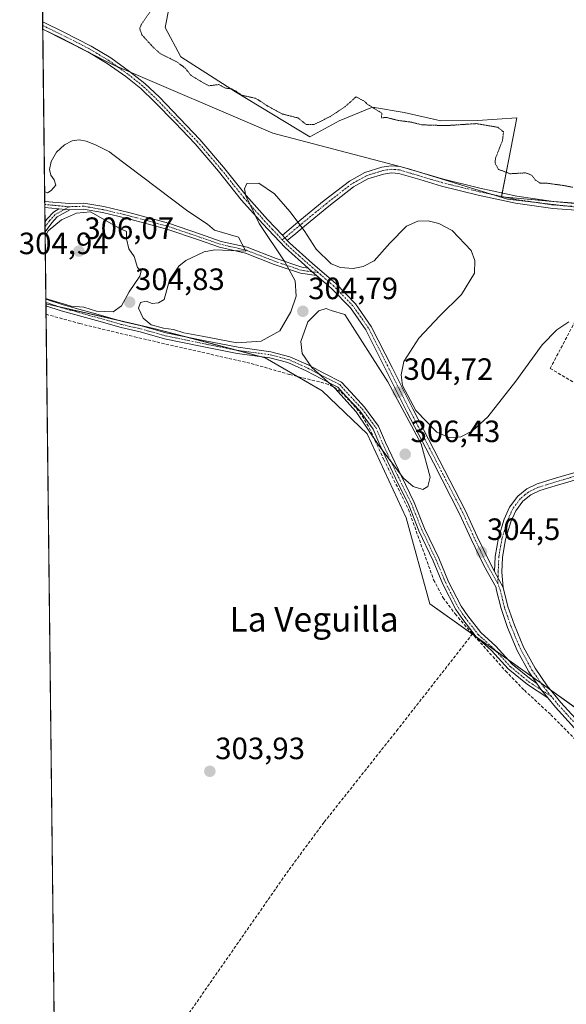
# Model space of a CAD drawing. Units: metres. Extents: x 580608 to 584080, y 4689608 to 4691925.
# Drawn here: x 580608 to 580785, y 4691434 to 4691754 of the extents above; entities that cross this region are included whole.
import ezdxf
from ezdxf.enums import TextEntityAlignment as Align

# ---------------------------------------------------------------- set-up
doc = ezdxf.new("R2010")
doc.units = ezdxf.units.M
doc.header["$MEASUREMENT"] = 0
for name, pattern in [('TRAZO_Y_PUNTO', [1, 0.5, -0.25, 0, -0.25]), ('TRAZOS2', [0.375, 0.25, -0.125]), ('TRAZOSX2', [1.5, 1, -0.5])]:
    doc.linetypes.add(name, pattern=pattern)
for name, color, linetype, lineweight in [('Camino', 19, 'Continuous', 0), ('Camino Cxs', 19, 'Continuous', 0), ('Camino eje', 39, 'TRAZO_Y_PUNTO', 13), ('Carátula', 7, 'Continuous', 5), ('Comarca CxS', 133, 'Continuous', 0), ('Comunidad Autónoma CxS', 142, 'Continuous', 0), ('Corriente artificial lineal', 5, 'TRAZOSX2', 13), ('Cultivos leñosos', 92, 'Continuous', 0), ('Cultivos leñosos CxS', 92, 'Continuous', 0), ('Curva de nivel normal', 36, 'Continuous', 0), ('Curva de nivel normal depresión', 36, 'TRAZOS2', 0), ('Espacio natural protegido', 2, 'Continuous', 13), ('Espacio natural protegido CxS', 2, 'Continuous', 0), ('Matorral', 135, 'Continuous', 0), ('Matorral CxS', 135, 'Continuous', 0), ('Municipio CxS', 142, 'Continuous', 0), ('Muro lineal', 1, 'TRAZOSX2', 13), ('Pista no pavimentada', 254, 'Continuous', 13), ('Pista no pavimentada Cxs', 254, 'Continuous', 0), ('Pista pavimentada eje', 135, 'TRAZO_Y_PUNTO', 0), ('Provincia CxS', 1, 'Continuous', 0), ('Punto de cota en terreno', 7, 'Continuous', 0), ('Rótulo de punto de cota en terreno', 19, 'Continuous', 0), ('Suelo desnudo', 252, 'Continuous', 0), ('Suelo desnudo CxS', 43, 'Continuous', 0), ('Texto cartográfico', 19, 'Continuous', 0)]:
    doc.layers.add(name, color=color, linetype=linetype, lineweight=lineweight)
doc.styles.add('Arial', font='txt', dxfattribs={"height": 0.2})

# ---------------------------------------------------------------- blocks, each defined once
blk = doc.blocks.new('5PATER')
at = {"layer": 'Carátula', "linetype": 'Continuous', "lineweight": 5}
h = blk.add_hatch(color=250, dxfattribs=at)
edge = h.paths.add_edge_path()
edge.add_ellipse((0, 0.01), major_axis=(-1.33, -1.34), ratio=0.999422, start_angle=0, end_angle=360)
blk = doc.blocks.new('*U174')
at = {"layer": 'Camino Cxs', "color": 19, "linetype": 'Continuous', "lineweight": 0}
for points in [[(580615.89, 4691695.17, 304.86), (580623.86, 4691694.43, 304.8), (580628.6, 4691694.59, 304.81), (580635.08, 4691693.46, 304.77), (580643.22, 4691691.54, 304.82), (580656.13, 4691688.04, 304.79), (580666.48, 4691684.54, 304.77), (580673.26, 4691682.17, 304.88), (580681.69, 4691680.26, 304.94), (580691.1, 4691676.59, 304.96), (580699.4, 4691673.77, 304.82), (580701.45, 4691673.49, 304.79), (580702.83, 4691672.29, 304.84), (580704.22, 4691671.09, 304.85), (580698.94, 4691671.82, 304.88), (580690.42, 4691674.71, 305.09), (580681.1, 4691678.34, 304.92), (580672.7, 4691680.25, 305.02), (580665.83, 4691682.64, 304.78), (580655.54, 4691686.13, 304.86), (580642.73, 4691689.61, 304.82), (580634.68, 4691691.5, 304.9), (580628.46, 4691692.59, 304.87), (580624.05, 4691692.44, 304.86), (580622.63, 4691692.53, 304.83), (580620.52, 4691692.73, 304.81), (580615.92, 4691693.16, 304.81), (580615.89, 4691695.17, 304.86)], [(580777.31, 4691536.38, 304.32), (580779.38, 4691533.87, 304.32), (580772.72, 4691538.16, 304.3), (580766.43, 4691543.32, 304.43), (580761.02, 4691549.21, 304.5), (580756.06, 4691553.69, 304.37), (580751.71, 4691559.33, 304.44), (580749.43, 4691562.58, 304.44), (580745.26, 4691570.77, 304.47), (580742.08, 4691578.41, 304.54), (580737.47, 4691588.1, 304.32), (580734.14, 4691596.51, 304.5), (580729.86, 4691605.21, 304.61), (580724.77, 4691616.03, 304.68), (580722.59, 4691621.18, 304.75), (580718.25, 4691627.07, 304.67), (580713.84, 4691631.8, 304.66), (580711.1, 4691634.84, 304.8), (580705.86, 4691637.46, 304.63), (580700.8, 4691640.15, 304.74), (580694.87, 4691642.8, 304.78), (580688.98, 4691644.35, 304.77), (580678.37, 4691645.77, 304.65), (580667.07, 4691648, 304.62), (580654.8, 4691650.55, 304.64), (580646.86, 4691652.78, 304.68), (580640.67, 4691654.2, 304.8), (580632.71, 4691656.43, 304.69), (580621.25, 4691659.61, 304.76), (580616.28, 4691661.27, 304.64), (580616.26, 4691663.39, 304.85), (580621.84, 4691661.53, 305.07), (580633.24, 4691658.36, 304.84), (580641.16, 4691656.14, 304.82), (580647.35, 4691654.71, 304.84), (580655.28, 4691652.49, 304.77), (580667.46, 4691649.96, 304.86), (580678.7, 4691647.75, 304.84), (580689.37, 4691646.31, 304.83), (580695.54, 4691644.69, 304.83), (580701.68, 4691641.94, 304.88), (580706.78, 4691639.23, 304.88), (580712.33, 4691636.46, 304.94), (580715.31, 4691633.15, 304.81), (580719.79, 4691628.35, 304.79), (580724.34, 4691622.18, 304.8), (580726.6, 4691616.85, 304.88), (580731.67, 4691606.08, 304.92), (580735.97, 4691597.32, 304.56), (580739.3, 4691588.9, 304.45), (580743.9, 4691579.22, 304.53), (580747.07, 4691571.61, 304.58), (580751.15, 4691563.61, 304.5), (580753.32, 4691560.52, 304.46), (580757.54, 4691555.05, 304.43), (580762.43, 4691550.63, 304.54), (580767.81, 4691544.78, 304.44), (580773.9, 4691539.78, 304.33), (580775.79, 4691538.56, 304.31), (580777.31, 4691536.38, 304.32)]]:
    blk.add_polyline3d(points, close=True, dxfattribs=at)

msp = doc.modelspace()

# ---------------------------------------------------------------- linework, layer by layer
at = {"layer": 'Camino', "color": 19, "linetype": 'Continuous', "lineweight": 0}
for points in [[(580693.12, 4691684.14, 304.88), (580695.95, 4691686.52, 304.96), (580698.77, 4691688.9, 304.94), (580706.73, 4691695.41, 305.11), (580714.9, 4691701.76, 305.19), (580719.93, 4691704.56, 305.25), (580725.46, 4691706.3, 305.29), (580728.45, 4691706.76, 305.29), (580731.41, 4691706.5, 305.27), (580738.41, 4691704.42, 305.29), (580745.43, 4691702.34, 305.35), (580757.27, 4691699.43, 305.29), (580769.24, 4691696.9, 305.29), (580781.17, 4691695.14, 305.23), (580793.17, 4691694.27, 305.14)], [(580793.07, 4691691.98, 305.27), (580780.92, 4691692.85, 305.28), (580768.83, 4691694.63, 305.31), (580756.76, 4691697.19, 305.26), (580744.83, 4691700.12, 305.29), (580737.76, 4691702.22, 305.25), (580730.98, 4691704.23, 305.22), (580728.52, 4691704.45, 305.25), (580725.98, 4691704.06, 305.27), (580720.84, 4691702.44, 305.21), (580716.17, 4691699.84, 305.17), (580708.16, 4691693.61, 305.09), (580700.24, 4691687.13, 304.91), (580697.42, 4691684.76, 304.95), (580694.69, 4691682.47, 304.89)], [(580615.92, 4691693.16, 304.81), (580615.89, 4691695.17, 304.86)], [(580615.89, 4691695.17, 304.86), (580623.86, 4691694.43, 304.8), (580628.6, 4691694.59, 304.81), (580635.08, 4691693.46, 304.77), (580643.22, 4691691.54, 304.82), (580656.13, 4691688.04, 304.79), (580666.48, 4691684.54, 304.77), (580673.26, 4691682.17, 304.88), (580681.69, 4691680.26, 304.94), (580691.1, 4691676.59, 304.96), (580699.4, 4691673.77, 304.82), (580701.45, 4691673.49, 304.79)], [(580620.52, 4691692.73, 304.81), (580615.92, 4691693.16, 304.81)], [(580615.97, 4691688.56, 304.82), (580616.65, 4691689.47, 304.82), (580618.69, 4691691.68, 304.83), (580620.52, 4691692.73, 304.81)], [(580620.52, 4691692.73, 304.81), (580622.63, 4691692.53, 304.83), (580624.05, 4691692.44, 304.86)], [(580620.52, 4691692.73, 304.81), (580622.63, 4691692.53, 304.83), (580624.05, 4691692.44, 304.86)], [(580704.22, 4691671.09, 304.85), (580698.94, 4691671.82, 304.88), (580690.42, 4691674.71, 305.09), (580681.1, 4691678.34, 304.92), (580672.7, 4691680.25, 305.02), (580665.83, 4691682.64, 304.78), (580655.54, 4691686.13, 304.86), (580642.73, 4691689.61, 304.82), (580634.68, 4691691.5, 304.9), (580628.46, 4691692.59, 304.87), (580624.05, 4691692.44, 304.86)], [(580624.05, 4691692.44, 304.86), (580619.95, 4691690.1, 304.89), (580618.19, 4691688.19, 304.89), (580616.01, 4691685.28, 304.89)], [(580616.01, 4691685.28, 304.89), (580615.97, 4691688.56, 304.82)], [(580694.69, 4691682.47, 304.89), (580693.12, 4691684.14, 304.88)], [(580701.45, 4691673.49, 304.79), (580702.83, 4691672.29, 304.84), (580704.22, 4691671.09, 304.85)], [(580616.28, 4691661.27, 304.64), (580616.26, 4691663.39, 304.85)], [(580616.26, 4691663.39, 304.85), (580621.84, 4691661.53, 305.07), (580633.24, 4691658.36, 304.84), (580641.16, 4691656.14, 304.82), (580647.35, 4691654.71, 304.84), (580655.28, 4691652.49, 304.77), (580667.46, 4691649.96, 304.86), (580678.7, 4691647.75, 304.84), (580689.37, 4691646.31, 304.83), (580695.54, 4691644.69, 304.83), (580701.68, 4691641.94, 304.88), (580706.78, 4691639.23, 304.88), (580712.33, 4691636.46, 304.94), (580715.31, 4691633.15, 304.81), (580719.79, 4691628.35, 304.79), (580724.34, 4691622.18, 304.8), (580726.6, 4691616.85, 304.88), (580731.67, 4691606.08, 304.92), (580735.97, 4691597.32, 304.56), (580739.3, 4691588.9, 304.45), (580743.9, 4691579.22, 304.53), (580747.07, 4691571.61, 304.58), (580751.15, 4691563.61, 304.5), (580753.32, 4691560.52, 304.46), (580757.54, 4691555.05, 304.43), (580762.43, 4691550.63, 304.54), (580767.81, 4691544.78, 304.44), (580773.9, 4691539.78, 304.33), (580775.79, 4691538.56, 304.31)], [(580779.38, 4691533.87, 304.32), (580772.72, 4691538.16, 304.3), (580766.43, 4691543.32, 304.43), (580761.02, 4691549.21, 304.5), (580756.06, 4691553.69, 304.37), (580751.71, 4691559.33, 304.44), (580749.43, 4691562.58, 304.44), (580745.26, 4691570.77, 304.47), (580742.08, 4691578.41, 304.54), (580737.47, 4691588.1, 304.32), (580734.14, 4691596.51, 304.5), (580729.86, 4691605.21, 304.61), (580724.77, 4691616.03, 304.68), (580722.59, 4691621.18, 304.75), (580718.25, 4691627.07, 304.67), (580713.84, 4691631.8, 304.66), (580711.1, 4691634.84, 304.8), (580705.86, 4691637.46, 304.63), (580700.8, 4691640.15, 304.74), (580694.87, 4691642.8, 304.78), (580688.98, 4691644.35, 304.77), (580678.37, 4691645.77, 304.65), (580667.07, 4691648, 304.62), (580654.8, 4691650.55, 304.64), (580646.86, 4691652.78, 304.68), (580640.67, 4691654.2, 304.8), (580632.71, 4691656.43, 304.69), (580621.25, 4691659.61, 304.76), (580616.28, 4691661.27, 304.64)], [(580762.06, 4691574.96, 304.42), (580762.26, 4691579.84, 304.49), (580763.3, 4691585.9, 304.65), (580765.14, 4691591.87, 304.6), (580766.92, 4691595.84, 304.64), (580769.55, 4691599.36, 304.65), (580772.53, 4691601.79, 304.66), (580775.89, 4691603.39, 304.62), (580781.11, 4691604.97, 304.62), (580786.32, 4691606.53, 304.7), (580791.69, 4691608.06, 304.59), (580796.69, 4691610.3, 304.62), (580802.04, 4691614.11, 304.64), (580807.38, 4691617.92, 304.68), (580827.54, 4691632.26, 304.9), (580839.16, 4691640.06, 304.87), (580851.28, 4691647.1, 304.95), (580860.79, 4691651.68, 305.06), (580870.48, 4691655.81, 305.16), (580878.31, 4691658.8, 305.13)], [(580886.18, 4691659.44, 305.37), (580871.36, 4691653.65, 305.08), (580861.75, 4691649.56, 305.07), (580852.37, 4691645.05, 304.96), (580840.39, 4691638.09, 304.85), (580828.86, 4691630.34, 304.79), (580818.81, 4691623.19, 304.81), (580808.73, 4691616.03, 304.71), (580803.39, 4691612.21, 304.63), (580797.85, 4691608.28, 304.58), (580792.49, 4691605.86, 304.67), (580786.97, 4691604.29, 304.67), (580781.78, 4691602.74, 304.64), (580776.73, 4691601.22, 304.67), (580773.78, 4691599.81, 304.65), (580771.25, 4691597.74, 304.58), (580768.94, 4691594.65, 304.63), (580767.32, 4691591.05, 304.58), (580765.57, 4691585.36, 304.63), (580764.58, 4691579.6, 304.54), (580764.38, 4691574.66, 304.45), (580764.88, 4691569.74, 304.5)], [(580764.88, 4691569.74, 304.5), (580762.06, 4691574.96, 304.42)], [(580775.79, 4691538.56, 304.31), (580777.31, 4691536.38, 304.32)], [(580777.31, 4691536.38, 304.32), (580779.38, 4691533.87, 304.32)]]:
    msp.add_polyline3d(points, dxfattribs=at)
at = {"layer": 'Camino Cxs', "color": 19, "linetype": 'Continuous', "lineweight": 0}
for points in [[(580793.07, 4691691.98, 305.27), (580780.92, 4691692.85, 305.28), (580768.83, 4691694.63, 305.31), (580756.76, 4691697.19, 305.26), (580744.83, 4691700.12, 305.29), (580737.76, 4691702.22, 305.25), (580730.98, 4691704.23, 305.22), (580728.52, 4691704.45, 305.25), (580725.98, 4691704.06, 305.27), (580720.84, 4691702.44, 305.21), (580716.17, 4691699.84, 305.17), (580708.16, 4691693.61, 305.09), (580700.24, 4691687.13, 304.91), (580697.42, 4691684.76, 304.95), (580694.69, 4691682.47, 304.89), (580693.12, 4691684.14, 304.88), (580695.95, 4691686.52, 304.96), (580698.77, 4691688.9, 304.94), (580706.73, 4691695.41, 305.11), (580714.9, 4691701.76, 305.19), (580719.93, 4691704.56, 305.25), (580725.46, 4691706.3, 305.29), (580728.45, 4691706.76, 305.29), (580731.41, 4691706.5, 305.27), (580738.41, 4691704.42, 305.29), (580745.43, 4691702.34, 305.35), (580757.27, 4691699.43, 305.29), (580769.24, 4691696.9, 305.29), (580781.17, 4691695.14, 305.23), (580793.17, 4691694.27, 305.14)], [(580786.97, 4691604.29, 304.67), (580781.78, 4691602.74, 304.64), (580776.73, 4691601.22, 304.67), (580773.78, 4691599.81, 304.65), (580771.25, 4691597.74, 304.58), (580768.94, 4691594.65, 304.63), (580767.32, 4691591.05, 304.58), (580765.57, 4691585.36, 304.63), (580764.58, 4691579.6, 304.54), (580764.38, 4691574.66, 304.45), (580764.88, 4691569.74, 304.5), (580762.06, 4691574.96, 304.42), (580762.26, 4691579.84, 304.49), (580763.3, 4691585.9, 304.65), (580765.14, 4691591.87, 304.6), (580766.92, 4691595.84, 304.64), (580769.55, 4691599.36, 304.65), (580772.53, 4691601.79, 304.66), (580775.89, 4691603.39, 304.62), (580781.11, 4691604.97, 304.62), (580786.32, 4691606.53, 304.7)]]:
    msp.add_polyline3d(points, dxfattribs=at)
msp.add_polyline3d([(580624.05, 4691692.44, 304.86), (580619.95, 4691690.1, 304.89), (580618.19, 4691688.19, 304.89), (580616.01, 4691685.28, 304.89), (580615.97, 4691688.56, 304.82), (580616.65, 4691689.47, 304.82), (580618.69, 4691691.68, 304.83), (580620.52, 4691692.73, 304.81), (580622.63, 4691692.53, 304.83), (580624.05, 4691692.44, 304.86)], close=True, dxfattribs=at)
at = {"layer": 'Camino eje', "color": 39, "linetype": 'TRAZO_Y_PUNTO', "lineweight": 13}
for points in [[(580787.12, 4691693.56, 305.21), (580781.05, 4691694, 305.26), (580769.04, 4691695.77, 305.3), (580763, 4691697.05, 305.29), (580757.02, 4691698.31, 305.26), (580745.13, 4691701.23, 305.31), (580741.6, 4691702.28, 305.3), (580734.7, 4691704.33, 305.25), (580731.2, 4691705.37, 305.24), (580729.97, 4691705.48, 305.25), (580728.49, 4691705.61, 305.27), (580725.72, 4691705.18, 305.28), (580720.39, 4691703.5, 305.23), (580715.54, 4691700.8, 305.18), (580707.45, 4691694.51, 305.1), (580699.51, 4691688.02, 304.92), (580698.1, 4691686.83, 304.94), (580693.1, 4691682.63, 304.87)], [(580615.9, 4691694.16, 304.83), (580623.77, 4691693.43, 304.78)], [(580623.77, 4691693.43, 304.78), (580619.32, 4691690.89, 304.86), (580617.42, 4691688.83, 304.84), (580615.99, 4691686.92, 304.86)], [(580704.75, 4691672.03, 304.86), (580699.17, 4691672.79, 304.85), (580690.76, 4691675.65, 305.02), (580681.39, 4691679.3, 304.92), (580672.98, 4691681.21, 304.95), (580666.15, 4691683.59, 304.74), (580655.84, 4691687.08, 304.83), (580642.98, 4691690.57, 304.82), (580634.88, 4691692.48, 304.83), (580628.53, 4691693.59, 304.78), (580623.77, 4691693.43, 304.78)], [(580616.27, 4691662.33, 304.75), (580621.55, 4691660.57, 304.92), (580632.98, 4691657.4, 304.76), (580640.91, 4691655.17, 304.81), (580647.1, 4691653.74, 304.79), (580655.04, 4691651.52, 304.7), (580667.27, 4691648.98, 304.75), (580678.54, 4691646.76, 304.74), (580689.17, 4691645.33, 304.8), (580695.21, 4691643.74, 304.81), (580701.24, 4691641.04, 304.8), (580706.32, 4691638.35, 304.72), (580711.72, 4691635.65, 304.89), (580714.57, 4691632.47, 304.74), (580719.02, 4691627.71, 304.74), (580723.46, 4691621.68, 304.78), (580725.69, 4691616.44, 304.77), (580730.77, 4691605.64, 304.76), (580735.05, 4691596.91, 304.53), (580738.39, 4691588.5, 304.39), (580742.99, 4691578.81, 304.53), (580746.16, 4691571.19, 304.55), (580750.29, 4691563.1, 304.48), (580752.51, 4691559.92, 304.45), (580756.8, 4691554.37, 304.41), (580761.72, 4691549.92, 304.56), (580767.12, 4691544.05, 304.45), (580773.31, 4691538.97, 304.33), (580777.31, 4691536.38, 304.32), (580780.5, 4691534.34, 304.32)], [(580800.04, 4691611.26, 304.62), (580797.27, 4691609.29, 304.59), (580794.59, 4691608.08, 304.59), (580792.09, 4691606.96, 304.63), (580786.65, 4691605.41, 304.68), (580781.45, 4691603.86, 304.61), (580778.92, 4691603.1, 304.62), (580776.31, 4691602.31, 304.64), (580774.84, 4691601.6, 304.66), (580773.16, 4691600.8, 304.65), (580771.89, 4691599.77, 304.61), (580770.4, 4691598.55, 304.59), (580767.93, 4691595.25, 304.62), (580767.04, 4691593.26, 304.58), (580766.23, 4691591.46, 304.57), (580764.44, 4691585.63, 304.63), (580763.42, 4691579.72, 304.52), (580763.22, 4691574.81, 304.44), (580763.12, 4691570.92, 304.47)]]:
    msp.add_polyline3d(points, dxfattribs=at)
at = {"layer": 'Comarca CxS', "color": 133, "linetype": 'Continuous', "lineweight": 0}
msp.add_polyline3d([(580622.31, 4691137.37, 300.18), (580613.71, 4691884.81, 313.92), (584044.17, 4691925.22, 396.6)], dxfattribs=at)
msp.add_polyline3d([(580622.31, 4691137.37, 300.18), (580613.71, 4691884.81, 313.92), (584044.17, 4691925.22, 396.6)], dxfattribs=at)
at = {"layer": 'Comunidad Autónoma CxS', "color": 142, "linetype": 'Continuous', "lineweight": 0}
msp.add_polyline3d([(580620.13, 4691326.68, 304.35), (580613.71, 4691884.81, 313.92), (584044.17, 4691925.22, 396.6)], dxfattribs=at)
msp.add_polyline3d([(580620.13, 4691326.68, 304.35), (580613.71, 4691884.81, 313.92), (584044.17, 4691925.22, 396.6)], dxfattribs=at)
at = {"layer": 'Corriente artificial lineal', "color": 5, "linetype": 'TRAZOSX2', "lineweight": 13}
for points in [[(580616.31, 4691658.5, 304.35), (580627.3, 4691655.46, 304.44), (580645.04, 4691651.15, 304.41), (580682.96, 4691642.49, 304.5), (580695.43, 4691638.92, 304.61), (580707.27, 4691635.96, 304.57), (580709.85, 4691634.83, 304.69), (580712.18, 4691633.2, 304.72), (580716.26, 4691629.03, 304.73), (580719.06, 4691625.47, 304.62), (580721.32, 4691621.64, 304.71), (580726.01, 4691611.35, 304.62), (580734.08, 4691595.09, 304.46), (580742.23, 4691572.21, 304.35), (580745.34, 4691566.4, 304.4), (580749.21, 4691561.11, 304.36), (580754.89, 4691554.64, 304.32)], [(580754.89, 4691554.64, 304.32), (580730.64, 4691523.68, 303.78), (580706.58, 4691493.36, 303.96), (580695.1, 4691477.82, 303.94), (580662.84, 4691431.51, 303.86), (580645.85, 4691407.45, 303.85), (580628.7, 4691383.48, 303.79), (580619.62, 4691371.63, 303.81)], [(580810.88, 4691497.96, 304.4), (580808.46, 4691498.44, 304.2), (580806.96, 4691499.05, 304.1), (580805.7, 4691499.98, 304.09), (580788.42, 4691520.2, 304.1), (580780.16, 4691528.52, 304.22), (580771.53, 4691536.5, 304.16), (580766.09, 4691542.09, 304.27), (580754.89, 4691554.64, 304.32)]]:
    msp.add_polyline3d(points, dxfattribs=at)
at = {"layer": 'Cultivos leñosos', "color": 92, "linetype": 'Continuous', "lineweight": 0}
for points in [[(580621.77, 4691184.79, 304.99), (580621.76, 4691185.38, 305.07), (580621.75, 4691186.53, 305.22), (580621.73, 4691187.67, 305.37), (580621.14, 4691239.13, 304.19), (580620.13, 4691326.88, 304.36), (580620.1, 4691329.5, 304.36), (580620.08, 4691331.48, 304.25), (580620.03, 4691335.15, 304.04), (580619.62, 4691371.63, 303.81), (580616.31, 4691658.5, 304.35), (580616.28, 4691661.27, 304.64), (580616.27, 4691661.92, 304.7)], [(580790.01, 4691529.47, 304.38), (580780.3, 4691536.41, 304.33), (580777.13, 4691538.67, 304.32), (580774.3, 4691540.69, 304.33), (580766.34, 4691546.37, 304.47), (580762.39, 4691549.19, 304.56), (580756.02, 4691553.74, 304.37), (580755.11, 4691554.39, 304.33), (580754.84, 4691554.58, 304.32), (580741.04, 4691564.44, 303.95), (580733.37, 4691592.37, 304.3), (580720.62, 4691619.67, 304.57), (580705.99, 4691633.62, 304.29), (580698.02, 4691638.27, 304.57), (580687.56, 4691644.38, 304.76), (580686.34, 4691644.7, 304.76), (580678.28, 4691646.81, 304.74), (580661.4, 4691651.22, 304.81), (580651.34, 4691653.85, 304.81), (580640.15, 4691656.43, 304.81), (580620.26, 4691661, 304.88), (580616.27, 4691661.92, 304.7)]]:
    msp.add_polyline3d(points, dxfattribs=at)
at = {"layer": 'Cultivos leñosos CxS', "color": 92, "linetype": 'Continuous', "lineweight": 0}
msp.add_polyline3d([(580621.77, 4691184.79, 304.99), (580616.28, 4691661.92, 304.7), (580651.34, 4691653.85, 304.81), (580687.56, 4691644.38, 304.76), (580705.99, 4691633.62, 304.29), (580720.62, 4691619.67, 304.57), (580733.37, 4691592.37, 304.3), (580741.04, 4691564.44, 303.95), (580790.02, 4691529.47, 304.38), (580802.19, 4691545.71, 304.41), (580826.55, 4691564.65, 304), (580853.41, 4691584.32, 303.5), (580879.39, 4691617.4, 303.5), (580901.57, 4691644.11, 303.39), (580906.9, 4691663.67, 304.65), (580926.44, 4691676.42, 304.1), (580936.32, 4691678.55, 303.45), (580957.88, 4691683.22, 304.49), (580979.97, 4691680.67, 304.32), (580998.66, 4691677.27, 304.34)], dxfattribs=at)
at = {"layer": 'Curva de nivel normal', "color": 36, "linetype": 'Continuous', "lineweight": 0}
for points in [[(580615.86, 4691698.33, 305), (580616.83, 4691697.97, 305), (580618.03, 4691698.65, 305), (580619.45, 4691700.38, 305), (580619.01, 4691702.12, 305), (580617.91, 4691703.69, 305), (580617.43, 4691705.49, 305), (580618.01, 4691708.12, 305), (580619.71, 4691711.18, 305), (580622.26, 4691713.56, 305), (580624.81, 4691714.79, 305), (580627.06, 4691715.11, 305), (580629.4, 4691714.71, 305), (580632.41, 4691713.57, 305), (580636.89, 4691711.22, 305), (580637.55, 4691710.74, 305), (580662.34, 4691691.94, 305), (580668.82, 4691687.81, 305), (580671.01, 4691685.78, 305), (580678.87, 4691683.5, 305), (580681.2, 4691679.04, 305), (580671.2, 4691679.46, 305), (580667.67, 4691678.79, 305), (580661.68, 4691675.98, 305), (580659.42, 4691674.08, 305), (580656.46, 4691669.61, 305), (580654.74, 4691663.28, 305), (580652.86, 4691662.19, 305), (580650.76, 4691662.04, 305), (580648.84, 4691662.74, 305), (580647.04, 4691662.33, 305), (580646.4, 4691660.5, 305), (580647.88, 4691657.21, 305), (580650.46, 4691655.09, 305), (580654.52, 4691653.92, 305), (580657.69, 4691653.56, 305), (580661.08, 4691652.48, 305), (580666.99, 4691651.38, 305), (580678.31, 4691649.22, 305), (580686.21, 4691649.7, 305), (580692.23, 4691653.12, 305), (580695.9, 4691659.29, 305), (580697.59, 4691664.32, 305), (580697.3, 4691669.32, 305), (580693.9, 4691675.5, 305), (580685.58, 4691687.95, 305), (580681.19, 4691696.94, 305), (580680.83, 4691699.21, 305), (580681.58, 4691700.93, 305), (580685.48, 4691701.12, 305), (580690.55, 4691697.59, 305), (580695.5, 4691691.86, 305), (580700.14, 4691685.74, 305), (580704.1, 4691679.68, 305), (580708.96, 4691674.84, 305), (580711.93, 4691673.67, 305), (580716.09, 4691673.32, 305), (580719.36, 4691673.96, 305), (580722.94, 4691675.86, 305), (580728.05, 4691681.54, 305), (580733.43, 4691687.11, 305), (580737.16, 4691688.7, 305), (580740.47, 4691688.87, 305), (580743.96, 4691688.03, 305), (580748.29, 4691685.72, 305), (580754.41, 4691679.2, 305), (580755.64, 4691675.91, 305), (580755.53, 4691671.85, 305), (580751.3, 4691664.87, 305), (580744.31, 4691657.97, 305), (580737.38, 4691650.72, 305), (580732.56, 4691643.11, 305), (580731.66, 4691638.85, 305), (580732.1, 4691635.37, 305), (580736.41, 4691627.2, 305), (580743.29, 4691620.14, 305), (580747.52, 4691618.34, 305), (580751.09, 4691618.64, 305), (580754.85, 4691620.6, 305), (580759.83, 4691625.12, 305), (580768.97, 4691636.71, 305), (580777.55, 4691648.51, 305), (580782.25, 4691653.41, 305), (580786.14, 4691655.99, 305)], [(580616.26, 4691663.66, 305), (580617.23, 4691663.28, 305), (580624.45, 4691661.16, 305), (580628.6, 4691660.78, 305), (580632.76, 4691659.47, 305), (580638.09, 4691659.25, 305), (580640.87, 4691661.24, 305), (580643.34, 4691665.76, 305), (580646.84, 4691670.9, 305), (580647.27, 4691672.46, 305), (580646.04, 4691673.64, 305), (580644.96, 4691677.29, 305), (580643.17, 4691679.8, 305), (580642.47, 4691683.05, 305), (580642.44, 4691685.34, 305), (580640.1, 4691686.46, 305), (580630.76, 4691691.75, 305), (580626.18, 4691691.36, 305), (580621.34, 4691689.18, 305), (580616.98, 4691685.57, 305), (580616.02, 4691683.79, 305)], [(580738.74, 4691601.55, 305), (580740.35, 4691602.53, 305), (580741.1, 4691605.6, 305), (580738.19, 4691616.4, 305), (580727.36, 4691636.58, 305), (580713.41, 4691658.39, 305), (580708.93, 4691659.74, 305), (580707.38, 4691660.36, 305), (580704.92, 4691659.57, 305), (580701.37, 4691656.02, 305), (580699.06, 4691649.65, 305), (580699.57, 4691645.78, 305), (580702.62, 4691641.23, 305), (580710.16, 4691634.45, 305), (580717.05, 4691626.75, 305), (580724.42, 4691615.82, 305), (580732.44, 4691605.24, 305), (580735.62, 4691602.52, 305), (580738.74, 4691601.55, 305)]]:
    msp.add_polyline3d(points, dxfattribs=at)
at = {"layer": 'Curva de nivel normal depresión', "color": 36, "linetype": 'TRAZOS2', "lineweight": 0}
msp.add_polyline3d([(580651.08, 4691758.2, 305), (580647.2, 4691752.51, 305), (580646.74, 4691751.32, 305), (580647.48, 4691749.24, 305), (580651.02, 4691745.35, 305), (580653.46, 4691743.12, 305), (580658.61, 4691740.61, 305), (580661.5, 4691738.48, 305), (580663.46, 4691736.04, 305), (580666.71, 4691734.07, 305), (580669.22, 4691732.73, 305), (580672.4, 4691733.11, 305), (580674.62, 4691731.96, 305), (580676.69, 4691731.69, 305), (580678.04, 4691730.98, 305), (580679.75, 4691729.7, 305), (580684.51, 4691728.62, 305), (580688.76, 4691725.86, 305), (580693.18, 4691723.54, 305), (580698.21, 4691722.27, 305), (580700.85, 4691720.13, 305), (580703.43, 4691720.18, 305), (580708.67, 4691722.73, 305), (580713.49, 4691725.95, 305), (580717.03, 4691729.11, 305), (580719.87, 4691727.64, 305), (580720.62, 4691726.78, 305), (580725.4, 4691723.86, 305), (580725.31, 4691722.34, 305), (580727.1, 4691722.4, 305), (580730.47, 4691721.5, 305), (580734.76, 4691720.94, 305), (580738.46, 4691720.04, 305), (580741.19, 4691719.94, 305), (580746.21, 4691719.78, 305), (580756.09, 4691720.43, 305), (580763.08, 4691719.24, 305), (580764.95, 4691717.74, 305), (580764.63, 4691714.96, 305), (580762.34, 4691709.16, 305), (580762.21, 4691707.62, 305), (580763.28, 4691705.56, 305), (580767.1, 4691704.14, 305), (580772.07, 4691704.43, 305), (580774.1, 4691703.7, 305), (580775.2, 4691702.13, 305), (580776.9, 4691701.08, 305), (580778.91, 4691701.11, 305), (580784.64, 4691700.29, 305), (580787.47, 4691699.74, 305)], dxfattribs=at)
at = {"layer": 'Espacio natural protegido', "color": 2, "linetype": 'Continuous', "lineweight": 13}
msp.add_polyline3d([(580990.8, 4691683.92, 305.34), (580967.71, 4691689.49, 306.03), (580950.2, 4691694.08, 306.28), (580936.47, 4691694.24, 306.27), (580920.2, 4691693.89, 306.86), (580898.15, 4691686.52, 306.72), (580880.95, 4691680.45, 305.81), (580867.72, 4691679.35, 305.75), (580850.34, 4691684.19, 305.81), (580835, 4691690.7, 305.73), (580802.59, 4691691.64, 305.32), (580766.27, 4691695.86, 305.31), (580733.79, 4691705.81, 305.28), (580690.02, 4691717.35, 305.44), (580637.93, 4691739.62, 305.36), (580615.25, 4691751.09, 305.43)], dxfattribs=at)
at = {"layer": 'Espacio natural protegido CxS', "color": 2, "linetype": 'Continuous', "lineweight": 0}
msp.add_polyline3d([(580990.8, 4691683.92, 305.34), (580967.71, 4691689.49, 306.03), (580950.2, 4691694.08, 306.28), (580936.47, 4691694.24, 306.27), (580920.2, 4691693.89, 306.86), (580898.15, 4691686.52, 306.72), (580880.95, 4691680.45, 305.81), (580867.72, 4691679.35, 305.75), (580850.34, 4691684.19, 305.81), (580835, 4691690.7, 305.73), (580802.59, 4691691.64, 305.32), (580766.27, 4691695.86, 305.31), (580733.79, 4691705.81, 305.28), (580690.02, 4691717.35, 305.44), (580637.93, 4691739.62, 305.36), (580615.25, 4691751.09, 305.43), (580613.71, 4691884.81, 313.92), (583743.47, 4691921.68, 405.43)], dxfattribs=at)
msp.add_polyline3d([(580990.8, 4691683.92, 305.34), (580967.71, 4691689.49, 306.03), (580950.2, 4691694.08, 306.28), (580936.47, 4691694.24, 306.27), (580920.2, 4691693.89, 306.86), (580898.15, 4691686.52, 306.72), (580880.95, 4691680.45, 305.81), (580867.72, 4691679.35, 305.75), (580850.34, 4691684.19, 305.81), (580835, 4691690.7, 305.73), (580802.59, 4691691.64, 305.32), (580766.27, 4691695.86, 305.31), (580733.79, 4691705.81, 305.28), (580690.02, 4691717.35, 305.44), (580637.93, 4691739.62, 305.36), (580615.25, 4691751.09, 305.43), (580613.71, 4691884.81, 313.92), (583743.47, 4691921.68, 405.43)], dxfattribs=at)
at = {"layer": 'Matorral', "color": 135, "linetype": 'Continuous', "lineweight": 0}
for points in [[(580616.27, 4691661.92, 304.7), (580616.27, 4691662.33, 304.75), (580616.26, 4691663.39, 304.85), (580616.01, 4691685.28, 304.89), (580615.99, 4691686.92, 304.86), (580615.97, 4691688.56, 304.82), (580615.92, 4691693.16, 304.81), (580615.9, 4691694.16, 304.83), (580615.89, 4691695.17, 304.86), (580615.25, 4691751.12, 305.43), (580615.23, 4691752.31, 305.41), (580615.22, 4691753.49, 305.39), (580613.91, 4691867.63, 311.82)], [(580657.5, 4691764.39, 304.41), (580654.98, 4691751.68, 304.24), (580660.08, 4691742.16, 304.61), (580677.88, 4691730.76, 305.08), (580702.04, 4691716.19, 305.24), (580711.55, 4691721.29, 305.64), (580722.34, 4691725.76, 305), (580732.71, 4691724.02, 304.48), (580744.58, 4691721.35, 304.79), (580756.5, 4691721.47, 305.18), (580769.25, 4691722.32, 304.37), (580766.67, 4691708.9, 304.75), (580764.55, 4691697.89, 305.29), (580764.34, 4691696.76, 305.3), (580764.31, 4691696.6, 305.3), (580765.64, 4691696.49, 305.3), (580805.85, 4691692.9, 305.28)], [(580790.01, 4691529.47, 304.38), (580780.3, 4691536.41, 304.33), (580777.13, 4691538.67, 304.32), (580774.3, 4691540.69, 304.33), (580766.34, 4691546.37, 304.47), (580762.39, 4691549.19, 304.56), (580756.02, 4691553.74, 304.37), (580755.11, 4691554.39, 304.33), (580754.84, 4691554.58, 304.32), (580741.04, 4691564.44, 303.95), (580733.37, 4691592.37, 304.3), (580720.62, 4691619.67, 304.57), (580705.99, 4691633.62, 304.29), (580698.02, 4691638.27, 304.57), (580687.56, 4691644.38, 304.76), (580686.34, 4691644.7, 304.76), (580678.28, 4691646.81, 304.74), (580661.4, 4691651.22, 304.81), (580651.34, 4691653.85, 304.81), (580640.15, 4691656.43, 304.81), (580620.26, 4691661, 304.88), (580616.27, 4691661.92, 304.7)]]:
    msp.add_polyline3d(points, dxfattribs=at)
at = {"layer": 'Matorral CxS', "color": 135, "linetype": 'Continuous', "lineweight": 0}
for points in [[(580998.66, 4691677.27, 304.34), (580979.97, 4691680.67, 304.32), (580957.88, 4691683.22, 304.49), (580936.32, 4691678.55, 303.45), (580926.44, 4691676.42, 304.1), (580906.9, 4691663.67, 304.65), (580901.57, 4691644.11, 303.39), (580879.39, 4691617.4, 303.5), (580853.41, 4691584.32, 303.5), (580826.55, 4691564.65, 304), (580802.19, 4691545.71, 304.41), (580790.02, 4691529.47, 304.38), (580741.04, 4691564.44, 303.95), (580733.37, 4691592.37, 304.3), (580720.62, 4691619.67, 304.57), (580705.99, 4691633.62, 304.29), (580687.56, 4691644.38, 304.76), (580651.34, 4691653.85, 304.81), (580616.28, 4691661.92, 304.7), (580613.91, 4691867.63, 311.82)], [(580657.5, 4691764.39, 304.41), (580654.98, 4691751.68, 304.24), (580660.08, 4691742.16, 304.61), (580677.88, 4691730.76, 305.08), (580702.04, 4691716.19, 305.24), (580711.55, 4691721.29, 305.64), (580722.34, 4691725.75, 305), (580732.71, 4691724.02, 304.48), (580744.58, 4691721.35, 304.79), (580756.5, 4691721.47, 305.18), (580769.25, 4691722.32, 304.37), (580766.67, 4691708.9, 304.75), (580764.31, 4691696.6, 305.3), (580820.2, 4691691.62, 305.46), (580829.05, 4691711.33, 304.01), (580833.49, 4691714.51, 304.04), (580844.28, 4691717.7, 304.04), (580853.82, 4691714.54, 304.12), (580876.7, 4691701.88, 304.13), (580892.58, 4691701.27, 304.34), (580911.63, 4691700.03, 307.66), (580942.11, 4691699.45, 306.74), (580974.02, 4691701.07, 307.69), (580999.51, 4691693.42, 307.45)]]:
    msp.add_polyline3d(points, dxfattribs=at)
at = {"layer": 'Municipio CxS', "color": 142, "linetype": 'Continuous', "lineweight": 0}
msp.add_polyline3d([(580620.13, 4691326.68, 304.35), (580615.25, 4691751.09, 305.43), (580613.71, 4691884.81, 313.92), (583743.47, 4691921.68, 405.43)], dxfattribs=at)
msp.add_polyline3d([(580620.13, 4691326.68, 304.35), (580615.25, 4691751.09, 305.43), (580613.71, 4691884.81, 313.92), (583743.47, 4691921.68, 405.43)], dxfattribs=at)
at = {"layer": 'Muro lineal', "color": 1, "linetype": 'TRAZOSX2', "lineweight": 13}
msp.add_polyline3d([(580791.76, 4691662.98, 306.64), (580780.12, 4691640.9, 306.41), (580787.78, 4691636.36, 307.21)], dxfattribs=at)
at = {"layer": 'Pista no pavimentada', "color": 254, "linetype": 'Continuous', "lineweight": 13}
for points in [[(580615.25, 4691751.12, 305.43), (580615.22, 4691753.49, 305.39)], [(580615.22, 4691753.49, 305.39), (580622.06, 4691750.16, 305.37), (580630.93, 4691745.62, 305.35), (580637.36, 4691741.76, 305.34), (580643.47, 4691737.41, 305.32), (580648.46, 4691733.43, 305.32), (580653.13, 4691729, 305.34), (580666.32, 4691715.26, 305.14), (580673.96, 4691706.29, 305.06), (580681.36, 4691697.09, 304.97), (580688.3, 4691689.28, 304.95), (580693.12, 4691684.14, 304.88)], [(580701.45, 4691673.49, 304.79), (580693.97, 4691680.15, 304.87), (580686.74, 4691687.85, 304.93), (580679.75, 4691695.72, 305.06), (580672.33, 4691704.94, 305.04), (580664.76, 4691713.84, 305.15), (580658.22, 4691720.64, 305.23), (580651.59, 4691727.55, 305.29), (580647.07, 4691731.83, 305.29), (580642.19, 4691735.72, 305.32), (580636.2, 4691739.99, 305.36), (580629.9, 4691743.77, 305.33), (580621.11, 4691748.27, 305.39), (580615.25, 4691751.12, 305.43)], [(580694.69, 4691682.47, 304.89), (580693.12, 4691684.14, 304.88)], [(580694.69, 4691682.47, 304.89), (580695.44, 4691681.66, 304.89), (580702.93, 4691675, 304.88), (580710.55, 4691668.42, 304.82), (580716.85, 4691661.89, 304.77), (580722, 4691654.53, 304.73), (580728.75, 4691641.16, 304.79), (580735.44, 4691627.78, 304.86), (580744.04, 4691611.21, 304.71), (580752.59, 4691594.62, 304.62), (580756.4, 4691586.3, 304.53), (580760.34, 4691578.05, 304.46), (580762.06, 4691574.96, 304.42)], [(580701.45, 4691673.49, 304.79), (580702.83, 4691672.29, 304.84), (580704.22, 4691671.09, 304.85)], [(580775.79, 4691538.56, 304.31), (580773.2, 4691542.27, 304.35), (580769.39, 4691549.28, 304.44), (580766.29, 4691556.67, 304.42), (580764.13, 4691562.94, 304.48), (580762.6, 4691569.15, 304.51), (580762.54, 4691569.71, 304.5), (580760.21, 4691573.89, 304.41), (580758.46, 4691577.08, 304.46), (580754.49, 4691585.41, 304.54), (580750.69, 4691593.7, 304.59), (580742.16, 4691610.24, 304.68), (580733.56, 4691626.82, 304.74), (580726.86, 4691640.21, 304.68), (580720.18, 4691653.44, 304.73), (580715.21, 4691660.54, 304.77), (580709.09, 4691666.88, 304.79), (580704.22, 4691671.09, 304.85)], [(580764.88, 4691569.74, 304.5), (580762.06, 4691574.96, 304.42)], [(580764.88, 4691569.74, 304.5), (580766.37, 4691563.59, 304.47), (580768.47, 4691557.5, 304.41), (580771.49, 4691550.29, 304.41), (580775.18, 4691543.5, 304.35), (580779.16, 4691537.79, 304.33), (580783.6, 4691532.4, 304.36), (580791.82, 4691523.36, 304.38), (580800.08, 4691514.27, 304.44), (580806.1, 4691507.61, 304.49), (580812.16, 4691500.9, 304.6), (580817.07, 4691494.79, 304.39), (580821.41, 4691488.17, 304.2), (580826.2, 4691479.33, 304.02), (580830.33, 4691470.2, 304.05), (580832.54, 4691464.22, 304), (580834.73, 4691458.27, 303.92), (580835.1, 4691457.34, 303.91)], [(580775.79, 4691538.56, 304.31), (580777.31, 4691536.38, 304.32)], [(580777.31, 4691536.38, 304.32), (580779.38, 4691533.87, 304.32)], [(580828.32, 4691468.94, 303.95), (580828.12, 4691469.47, 303.95), (580824.11, 4691478.29, 303.96), (580819.41, 4691486.98, 304.09), (580815.19, 4691493.42, 304.25), (580810.39, 4691499.39, 304.45), (580804.37, 4691506.05, 304.39), (580798.35, 4691512.7, 304.34), (580790.1, 4691521.79, 304.3), (580781.84, 4691530.88, 304.34), (580779.38, 4691533.87, 304.32)]]:
    msp.add_polyline3d(points, dxfattribs=at)
at = {"layer": 'Pista no pavimentada Cxs', "color": 254, "linetype": 'Continuous', "lineweight": 0}
msp.add_polyline3d([(580790.1, 4691521.79, 304.3), (580781.84, 4691530.88, 304.34), (580779.38, 4691533.87, 304.32), (580777.31, 4691536.38, 304.32), (580775.79, 4691538.56, 304.31), (580773.2, 4691542.27, 304.35), (580769.39, 4691549.28, 304.44), (580766.29, 4691556.67, 304.42), (580764.13, 4691562.94, 304.48), (580762.6, 4691569.15, 304.51), (580762.54, 4691569.71, 304.5), (580760.21, 4691573.89, 304.41), (580758.46, 4691577.08, 304.46), (580754.49, 4691585.41, 304.54), (580750.69, 4691593.7, 304.59), (580742.16, 4691610.24, 304.68), (580733.56, 4691626.82, 304.74), (580726.86, 4691640.21, 304.68), (580720.18, 4691653.44, 304.73), (580715.21, 4691660.54, 304.77), (580709.09, 4691666.88, 304.79), (580704.22, 4691671.09, 304.85), (580702.83, 4691672.29, 304.84), (580701.45, 4691673.49, 304.79), (580693.97, 4691680.15, 304.87), (580686.74, 4691687.85, 304.93), (580679.75, 4691695.72, 305.06), (580672.33, 4691704.94, 305.04), (580664.76, 4691713.84, 305.15), (580658.22, 4691720.64, 305.23), (580651.59, 4691727.55, 305.29), (580647.07, 4691731.83, 305.29), (580642.19, 4691735.72, 305.32), (580636.2, 4691739.99, 305.36), (580629.9, 4691743.77, 305.33), (580621.11, 4691748.27, 305.39), (580615.25, 4691751.12, 305.43), (580615.22, 4691753.49, 305.39), (580622.06, 4691750.16, 305.37), (580630.93, 4691745.62, 305.35), (580637.36, 4691741.76, 305.34), (580643.47, 4691737.41, 305.32), (580648.46, 4691733.43, 305.32), (580653.13, 4691729, 305.34), (580666.32, 4691715.26, 305.14), (580673.96, 4691706.29, 305.06), (580681.36, 4691697.09, 304.97), (580688.3, 4691689.28, 304.95), (580693.12, 4691684.14, 304.88), (580693.12, 4691684.14, 304.88), (580694.69, 4691682.47, 304.89), (580695.44, 4691681.66, 304.89), (580702.93, 4691675, 304.88), (580710.55, 4691668.42, 304.82), (580716.85, 4691661.89, 304.77), (580722, 4691654.53, 304.73), (580728.75, 4691641.16, 304.79), (580735.44, 4691627.78, 304.86), (580744.04, 4691611.21, 304.71), (580752.59, 4691594.62, 304.62), (580756.4, 4691586.3, 304.53), (580760.34, 4691578.05, 304.46), (580762.06, 4691574.96, 304.42), (580764.88, 4691569.74, 304.5), (580766.37, 4691563.59, 304.47), (580768.47, 4691557.5, 304.41), (580771.49, 4691550.29, 304.41), (580775.18, 4691543.5, 304.35), (580779.16, 4691537.79, 304.33), (580783.6, 4691532.4, 304.36), (580791.82, 4691523.36, 304.38)], dxfattribs=at)
at = {"layer": 'Pista pavimentada eje', "color": 135, "linetype": 'TRAZO_Y_PUNTO', "lineweight": 0}
for points in [[(580693.1, 4691682.63, 304.87), (580689.93, 4691686, 304.92), (580687.52, 4691688.57, 304.93), (580680.56, 4691696.41, 305), (580673.15, 4691705.62, 305.04), (580669.36, 4691710.07, 305.14), (580665.54, 4691714.55, 305.14), (580662.25, 4691717.98, 305.18), (580658.98, 4691721.38, 305.27), (580652.35, 4691728.28, 305.29), (580647.77, 4691732.63, 305.3), (580642.83, 4691736.57, 305.32), (580639.84, 4691738.7, 305.32), (580636.78, 4691740.88, 305.35), (580630.42, 4691744.7, 305.34), (580621.59, 4691749.22, 305.37), (580618.66, 4691750.64, 305.42), (580615.23, 4691752.31, 305.41)], [(580704.75, 4691672.03, 304.86), (580702.24, 4691674.21, 304.83), (580698.49, 4691677.54, 304.85), (580694.52, 4691681.11, 304.88), (580693.1, 4691682.63, 304.87)], [(580763.12, 4691570.92, 304.47), (580761.14, 4691574.43, 304.41), (580760.28, 4691575.97, 304.43), (580759.4, 4691577.57, 304.46), (580757.42, 4691581.73, 304.49), (580755.45, 4691585.86, 304.53), (580751.64, 4691594.16, 304.6), (580747.37, 4691602.46, 304.63), (580743.1, 4691610.73, 304.69), (580738.8, 4691619.01, 304.76), (580734.5, 4691627.3, 304.79), (580731.15, 4691634, 304.67), (580727.81, 4691640.69, 304.74), (580721.09, 4691653.99, 304.71), (580716.03, 4691661.22, 304.76), (580709.82, 4691667.65, 304.8), (580704.75, 4691672.03, 304.86)], [(580780.5, 4691534.34, 304.32), (580778.24, 4691537.09, 304.33), (580774.19, 4691542.89, 304.35), (580770.44, 4691549.79, 304.42), (580768.89, 4691553.48, 304.46), (580767.38, 4691557.09, 304.41), (580765.25, 4691563.27, 304.48), (580763.91, 4691568.8, 304.51), (580763.12, 4691570.92, 304.47)], [(580831.35, 4691464.08, 303.92), (580830.01, 4691467.73, 303.98), (580829.29, 4691469.66, 304), (580827.22, 4691474.25, 303.98), (580825.16, 4691478.81, 303.99), (580822.81, 4691483.16, 304.03), (580820.41, 4691487.58, 304.16), (580816.13, 4691494.11, 304.36), (580811.28, 4691500.15, 304.56), (580805.24, 4691506.83, 304.45), (580802.23, 4691510.16, 304.42), (580799.22, 4691513.49, 304.39), (580795.09, 4691518.03, 304.37), (580782.72, 4691531.64, 304.34), (580780.5, 4691534.34, 304.32)]]:
    msp.add_polyline3d(points, dxfattribs=at)
at = {"layer": 'Provincia CxS', "color": 1, "linetype": 'Continuous', "lineweight": 0}
msp.add_polyline3d([(580622.31, 4691137.37, 300.18), (580613.71, 4691884.81, 313.92), (583743.47, 4691921.68, 405.43)], dxfattribs=at)
msp.add_polyline3d([(580622.31, 4691137.37, 300.18), (580613.71, 4691884.81, 313.92), (583743.47, 4691921.68, 405.43)], dxfattribs=at)
at = {"layer": 'Suelo desnudo', "color": 252, "linetype": 'Continuous', "lineweight": 0}
msp.add_polyline3d([(580657.5, 4691764.39, 304.41), (580654.98, 4691751.68, 304.24), (580660.08, 4691742.16, 304.61), (580677.88, 4691730.76, 305.08), (580702.04, 4691716.19, 305.24), (580711.55, 4691721.29, 305.64), (580722.34, 4691725.76, 305), (580732.71, 4691724.02, 304.48), (580744.58, 4691721.35, 304.79), (580756.5, 4691721.47, 305.18), (580769.25, 4691722.32, 304.37), (580766.67, 4691708.9, 304.75), (580764.55, 4691697.89, 305.29), (580764.34, 4691696.76, 305.3), (580764.31, 4691696.6, 305.3), (580765.64, 4691696.49, 305.3), (580805.85, 4691692.9, 305.28)], dxfattribs=at)
at = {"layer": 'Suelo desnudo CxS', "color": 43, "linetype": 'Continuous', "lineweight": 0}
msp.add_polyline3d([(580999.51, 4691693.42, 307.45), (580974.02, 4691701.07, 307.69), (580942.11, 4691699.45, 306.74), (580911.63, 4691700.03, 307.66), (580892.58, 4691701.27, 304.34), (580876.7, 4691701.88, 304.13), (580853.82, 4691714.54, 304.12), (580844.28, 4691717.7, 304.04), (580833.49, 4691714.51, 304.04), (580829.05, 4691711.33, 304.01), (580820.2, 4691691.62, 305.46), (580764.31, 4691696.6, 305.3), (580766.67, 4691708.9, 304.75), (580769.25, 4691722.32, 304.37), (580756.5, 4691721.47, 305.18), (580744.58, 4691721.35, 304.79), (580732.71, 4691724.02, 304.48), (580722.34, 4691725.75, 305), (580711.55, 4691721.29, 305.64), (580702.04, 4691716.19, 305.24), (580677.88, 4691730.76, 305.08), (580660.08, 4691742.16, 304.61), (580654.98, 4691751.68, 304.24), (580657.5, 4691764.39, 304.41)], dxfattribs=at)

# ---------------------------------------------------------------- block references
at = {"layer": 'Camino Cxs', "color": 19, "linetype": 'Continuous', "lineweight": 0}
msp.add_blockref('*U174', (0, 0), dxfattribs=at)
at = {"layer": 'Punto de cota en terreno', "linetype": 'Continuous', "lineweight": 0}
for p in [(580627, 4691679, 306.07), (580643.48, 4691662.42, 304.83), (580699.74, 4691659.45, 304.79), (580730.7, 4691633.23, 304.72), (580733, 4691613, 306.43), (580757.8, 4691581.2, 304.5), (580669.53, 4691510, 303.93)]:
    msp.add_blockref('5PATER', p, dxfattribs=at)

# ---------------------------------------------------------------- texts
at = {"layer": 'Rótulo de punto de cota en terreno', "color": 19, "linetype": 'Continuous', "lineweight": 0, "style": 'Arial'}
for s, p in [('306,07', (580628.76, 4691680.76)), ('304,94', (580607.48, 4691675.83)), ('304,83', (580645.24, 4691664.18)), ('304,79', (580701.5, 4691661.21)), ('304,72', (580732.46, 4691634.99)), ('306,43', (580734.76, 4691614.76)), ('304,5', (580759.56, 4691582.96)), ('303,93', (580671.29, 4691511.76))]:
    msp.add_text(s, height=7, dxfattribs=at).set_placement(p, align=Align.BOTTOM_LEFT)
at = {"layer": 'Texto cartográfico', "color": 19, "linetype": 'Continuous', "lineweight": 0, "style": 'Arial'}
msp.add_text('La Veguilla', height=8, dxfattribs=at).set_placement((580703.4, 4691559.4), align=Align.MIDDLE_CENTER)

doc.saveas('drawing.dxf')
